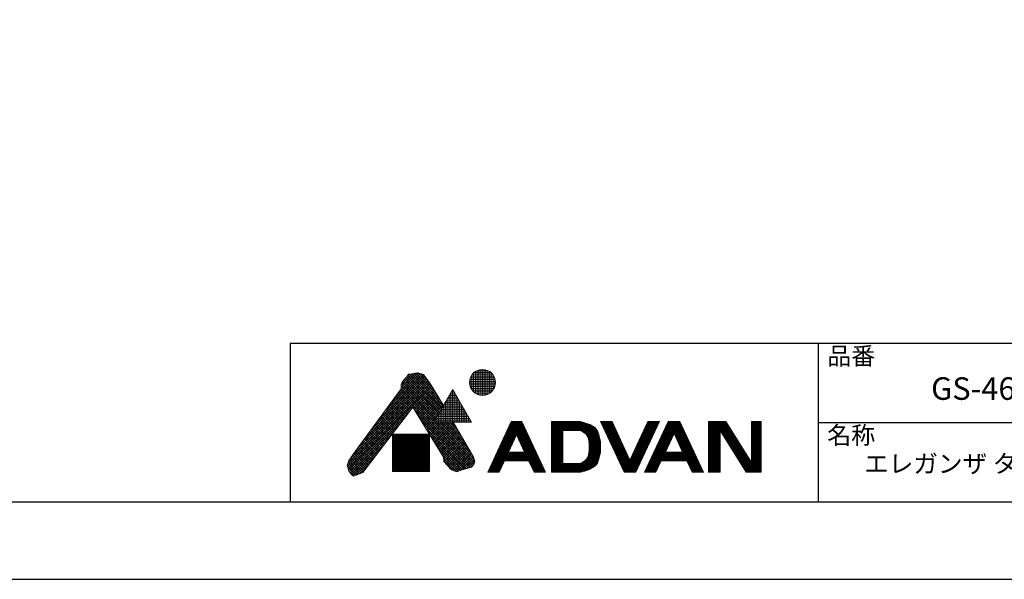
# Model space of a CAD drawing. Units: millimetres. Extents: x 257 to 1208, y 19 to 691.
# Drawn here: x 462 to 820, y 19 to 223 of the extents above; entities that cross this region are included whole.
import ezdxf
from ezdxf.enums import TextEntityAlignment as Align

# ---------------------------------------------------------------- set-up
doc = ezdxf.new("R2010")
doc.units = ezdxf.units.MM
for name, color, linetype, lineweight in [('図面枠', 6, 'Continuous', 25), ('文字', 4, 'Continuous', 15), ('細線', 6, 'Continuous', 9)]:
    doc.layers.add(name, color=color, linetype=linetype, lineweight=lineweight)
doc.styles.add('japanese', font='romans.shx', dxfattribs={"bigfont": 'bigfont.shx'})

msp = doc.modelspace()

# ---------------------------------------------------------------- linework, layer by layer
at = {"layer": 'Defpoints', "linetype": 'Continuous'}
msp.add_lwpolyline([(257.11, 19.31), (1207.51, 19.31), (1207.51, 691.31), (257.11, 691.31)], close=True, dxfattribs=at)
at = {"layer": '図面枠', "linetype": 'Continuous'}
for p, q in [((1175.77, 105), (559.94, 105)), ((559.94, 105), (559.94, 47.4)), ((751.94, 47.4), (751.94, 105)), ((967.77, 76.2), (751.94, 76.2)), ((1175.77, 47.4), (288.84, 47.4))]:
    msp.add_line(p, q, dxfattribs=at)
at = {"layer": '細線', "linetype": 'Continuous'}
for p, q in [((589.18, 73.37), (608.89, 93.08)), ((591.74, 76.83), (608.49, 93.58)), ((594.3, 80.3), (607.9, 93.9)), ((596.85, 83.76), (607.22, 94.12)), ((599.41, 87.22), (606.49, 94.3)), ((600.33, 89.05), (605.52, 94.24)), ((600.33, 89.95), (604.4, 94.02)), ((602.34, 92.85), (603.01, 93.82)), ((602.36, 92.89), (603.34, 93.86)), ((602.73, 93.42), (614.93, 81.22)), ((603.01, 93.82), (604.12, 93.97)), ((603.21, 93.85), (615.26, 81.79)), ((604.01, 93.95), (615.59, 82.36)), ((604.12, 93.97), (606.06, 94.34)), ((604.77, 94.09), (614.47, 84.39)), ((605.53, 94.24), (613.11, 86.66)), ((606.06, 94.34), (606.8, 94.26)), ((606.37, 94.31), (611.74, 88.94)), ((606.8, 94.26), (608.36, 93.74)), ((607.57, 94.01), (610.13, 91.44)), ((608.36, 93.74), (608.95, 93)), ((625.73, 93.16), (633.98, 93.16)), ((626.01, 88.12), (626.01, 93.6)), ((626.16, 93.8), (633.55, 93.8)), ((626.65, 87.39), (626.65, 94.33)), ((626.77, 94.44), (632.94, 94.44)), ((627.29, 86.9), (627.29, 94.83)), ((627.73, 95.08), (631.98, 95.08)), ((627.93, 86.55), (627.93, 95.17)), ((628.57, 86.32), (628.57, 95.41)), ((629.21, 86.18), (629.21, 95.54)), ((629.85, 86.14), (629.85, 95.59)), ((630.49, 86.18), (630.49, 95.54)), ((631.13, 86.31), (631.13, 95.41)), ((631.77, 86.54), (631.77, 95.18)), ((632.41, 86.89), (632.41, 94.83)), ((633.05, 87.38), (633.05, 94.34)), ((633.69, 88.1), (633.69, 93.62)), ((580.78, 60.44), (610.81, 90.48)), ((580.99, 59.74), (611.15, 89.91)), ((581, 61.57), (610.45, 91.02)), ((581.88, 63.36), (610.06, 91.54)), ((584.07, 66.45), (609.67, 92.05)), ((586.63, 69.91), (609.28, 92.57)), ((600.33, 90.1), (600.78, 91.14)), ((600.33, 88.47), (600.33, 90.1)), ((600.33, 89.48), (612.61, 77.2)), ((600.42, 90.3), (612.94, 77.77)), ((600.69, 90.93), (613.28, 78.35)), ((600.78, 91.14), (601.97, 92.48)), ((601.06, 91.46), (613.61, 78.92)), ((601.49, 91.94), (613.94, 79.5)), ((601.92, 92.42), (614.27, 80.07)), ((601.97, 92.48), (602.34, 92.85)), ((602.36, 92.88), (614.6, 80.64)), ((608.95, 93), (610.59, 90.85)), ((610.59, 90.85), (615.64, 82.45)), ((625.14, 90.6), (634.57, 90.6)), ((625.15, 91.24), (634.56, 91.24)), ((625.22, 89.96), (634.49, 89.96)), ((625.24, 91.88), (634.47, 91.88)), ((625.37, 89.38), (625.37, 92.34)), ((625.43, 92.52), (634.28, 92.52)), ((634.33, 89.35), (634.33, 92.37)), ((581.19, 59.05), (611.49, 89.35)), ((583.54, 65.73), (600.33, 88.47)), ((598.46, 85.93), (603.68, 80.7)), ((598.84, 86.45), (604.08, 81.21)), ((599.22, 86.97), (604.47, 81.72)), ((599.61, 87.49), (626.38, 60.72)), ((599.99, 88.01), (626.76, 61.25)), ((600.33, 88.58), (612.28, 76.63)), ((604.7, 81.64), (611.83, 88.78)), ((605.04, 81.08), (612.17, 88.21)), ((605.38, 80.52), (612.51, 87.65)), ((605.73, 79.96), (612.85, 87.08)), ((606.07, 79.4), (613.19, 86.52)), ((606.41, 78.84), (613.53, 85.95)), ((612.15, 76.4), (619.03, 88.32)), ((617.69, 76.4), (617.69, 85.99)), ((617.76, 86.12), (620.3, 86.12)), ((618.13, 86.76), (619.93, 86.76)), ((618.33, 76.4), (618.33, 87.1)), ((618.5, 87.4), (619.56, 87.4)), ((618.87, 88.04), (619.19, 88.04)), ((618.97, 76.4), (618.97, 88.21)), ((619.03, 88.32), (625.91, 76.4)), ((619.61, 76.4), (619.61, 87.31)), ((620.25, 76.4), (620.25, 86.2)), ((625.39, 89.32), (634.32, 89.32)), ((625.67, 88.68), (634.04, 88.68)), ((626.07, 88.04), (633.64, 88.04)), ((626.64, 87.4), (633.07, 87.4)), ((627.51, 86.76), (632.2, 86.76)), ((596.15, 82.8), (601.32, 77.63)), ((596.53, 83.32), (601.72, 78.14)), ((596.92, 83.84), (602.11, 78.65)), ((597.3, 84.36), (602.5, 79.16)), ((597.69, 84.89), (602.9, 79.68)), ((598.07, 85.41), (603.29, 80.19)), ((606.76, 78.27), (613.87, 85.39)), ((607.1, 77.71), (614.21, 84.82)), ((607.44, 77.15), (614.55, 84.26)), ((607.79, 76.59), (614.89, 83.69)), ((608.13, 76.03), (615.23, 83.13)), ((608.47, 75.47), (615.57, 82.56)), ((615.77, 76.4), (615.77, 82.67)), ((615.92, 82.92), (622.15, 82.92)), ((616.29, 83.56), (621.78, 83.56)), ((616.41, 76.4), (616.41, 83.78)), ((616.65, 84.2), (621.41, 84.2)), ((617.02, 84.84), (621.04, 84.84)), ((617.05, 76.4), (617.05, 84.88)), ((617.39, 85.48), (620.67, 85.48)), ((620.89, 76.4), (620.89, 85.1)), ((621.53, 76.4), (621.53, 83.99)), ((622.17, 76.4), (622.17, 82.88)), ((581.48, 58.43), (603.46, 80.4)), ((604.57, 81.85), (586.36, 58.14)), ((593.46, 79.16), (598.57, 74.04)), ((593.84, 79.68), (598.96, 74.56)), ((594.23, 80.2), (599.36, 75.07)), ((594.61, 80.72), (599.75, 75.58)), ((595, 81.24), (600.14, 76.09)), ((595.38, 81.76), (600.54, 76.6)), ((595.76, 82.28), (600.93, 77.12)), ((615.68, 63.69), (604.57, 81.85)), ((604.93, 81.26), (626, 60.19)), ((606.35, 78.93), (625.36, 59.92)), ((608.82, 74.9), (614.66, 80.75)), ((613.7, 79.08), (624.36, 79.08)), ((613.85, 76.4), (613.85, 79.34)), ((614.07, 79.72), (623.99, 79.72)), ((614.44, 80.36), (623.62, 80.36)), ((614.49, 76.4), (614.49, 80.45)), ((614.81, 81), (623.25, 81)), ((615.13, 76.4), (615.13, 81.56)), ((615.18, 81.64), (622.88, 81.64)), ((615.55, 82.28), (622.51, 82.28)), ((622.81, 76.4), (622.81, 81.77)), ((623.45, 76.4), (623.45, 80.66)), ((624.09, 76.4), (624.09, 79.55)), ((581.85, 57.9), (600.46, 76.5)), ((590.77, 75.51), (595.82, 70.46)), ((591.15, 76.04), (596.21, 70.97)), ((591.53, 76.56), (596.61, 71.48)), ((591.92, 77.08), (597, 72)), ((592.3, 77.6), (597.39, 72.51)), ((592.69, 78.12), (597.79, 73.02)), ((593.07, 78.64), (598.18, 73.53)), ((607.78, 76.6), (624.67, 59.71)), ((609.16, 74.34), (613.42, 78.61)), ((609.5, 73.78), (612.19, 76.47)), ((609.85, 73.22), (613.03, 76.4)), ((610.19, 72.66), (613.93, 76.4)), ((610.53, 72.1), (614.84, 76.4)), ((610.88, 71.53), (615.74, 76.4)), ((611.22, 70.97), (616.65, 76.4)), ((611.56, 70.41), (617.55, 76.4)), ((611.91, 69.85), (618.46, 76.4)), ((612.15, 76.4), (625.91, 76.4)), ((612.22, 76.52), (625.84, 76.52)), ((612.25, 69.29), (619.27, 76.31)), ((612.51, 76.4), (627, 61.9)), ((612.57, 76.4), (612.57, 77.13)), ((612.59, 77.16), (625.47, 77.16)), ((612.59, 68.73), (619.61, 75.74)), ((612.94, 68.16), (619.94, 75.16)), ((612.96, 77.8), (625.1, 77.8)), ((613.21, 76.4), (613.21, 78.23)), ((613.33, 78.44), (624.73, 78.44)), ((613.41, 76.4), (626.79, 63.02)), ((614.32, 76.4), (625.98, 64.74)), ((615.22, 76.4), (624.73, 66.89)), ((616.13, 76.4), (623.48, 69.04)), ((617.03, 76.4), (622.24, 71.2)), ((617.94, 76.4), (620.99, 73.35)), ((618.84, 76.4), (619.74, 75.5)), ((619.22, 76.4), (626.42, 63.98)), ((624.73, 76.4), (624.73, 78.44)), ((625.37, 76.4), (625.37, 77.34)), ((640.34, 76.62), (631.76, 58.2)), ((639.75, 75.34), (644.75, 75.34)), ((639.9, 75.66), (644.6, 75.66)), ((640.05, 75.98), (644.45, 75.98)), ((640.2, 76.3), (644.3, 76.3)), ((644.15, 76.62), (640.34, 76.62)), ((644.15, 76.62), (652.74, 58.2)), ((654.88, 76.62), (654.88, 58.2)), ((665.44, 76.62), (654.88, 76.62)), ((654.88, 76.3), (666.64, 76.3)), ((654.88, 75.98), (667.68, 75.98)), ((654.88, 75.66), (668.52, 75.66)), ((654.88, 75.34), (669.23, 75.34)), ((665.65, 76.57), (665.44, 76.62)), ((666.01, 76.47), (665.65, 76.57)), ((666.38, 76.37), (666.01, 76.47)), ((666.74, 76.27), (666.38, 76.37)), ((667.1, 76.17), (666.74, 76.27)), ((667.47, 76.05), (667.1, 76.17)), ((667.68, 75.98), (667.47, 76.05)), ((668.11, 75.83), (667.68, 75.98)), ((668.83, 75.54), (668.11, 75.83)), ((669.53, 75.19), (668.83, 75.54)), ((670.19, 74.78), (669.53, 75.19)), ((672.8, 76.62), (681.39, 58.2)), ((672.8, 76.62), (676.96, 76.62)), ((672.95, 76.3), (677.11, 76.3)), ((673.1, 75.98), (677.26, 75.98)), ((673.25, 75.66), (677.41, 75.66)), ((673.4, 75.34), (677.56, 75.34)), ((676.96, 76.62), (683.47, 62.66)), ((689.98, 76.62), (683.47, 62.66)), ((685.55, 58.2), (694.14, 76.62)), ((697.34, 76.62), (688.75, 58.2)), ((689.38, 75.34), (693.54, 75.34)), ((689.53, 75.66), (693.69, 75.66)), ((689.68, 75.98), (693.84, 75.98)), ((689.83, 76.3), (693.99, 76.3)), ((694.14, 76.62), (689.98, 76.62)), ((696.74, 75.34), (702.21, 75.34)), ((696.89, 75.66), (702.06, 75.66)), ((697.04, 75.98), (701.91, 75.98)), ((697.19, 76.3), (701.76, 76.3)), ((697.34, 76.62), (701.61, 76.62)), ((701.61, 76.62), (710.2, 58.2)), ((712.04, 76.62), (712.04, 58.2)), ((718.35, 76.62), (712.04, 76.62)), ((712.04, 76.3), (718.55, 76.3)), ((712.04, 75.98), (718.75, 75.98)), ((712.04, 75.66), (718.95, 75.66)), ((712.04, 75.34), (719.15, 75.34)), ((718.35, 76.62), (727.66, 61.74)), ((727.66, 61.74), (727.66, 76.62)), ((731.18, 76.62), (727.66, 76.62)), ((727.66, 76.3), (731.18, 76.3)), ((727.66, 75.98), (731.18, 75.98)), ((727.66, 75.66), (731.18, 75.66)), ((727.66, 75.34), (731.18, 75.34)), ((731.18, 58.2), (731.18, 76.62)), ((582.28, 57.42), (597.46, 72.6)), ((588.07, 71.87), (593.07, 66.88)), ((588.46, 72.39), (593.46, 67.39)), ((588.84, 72.91), (593.85, 67.9)), ((589.23, 73.43), (594.25, 68.41)), ((589.61, 73.95), (594.64, 68.93)), ((590, 74.47), (595.03, 69.44)), ((590.38, 74.99), (595.43, 69.95)), ((597.17, 72.01), (597.17, 58.54)), ((610.63, 72.01), (597.17, 72.01)), ((597.17, 71.72), (610.63, 71.72)), ((597.21, 58.54), (597.21, 72.01)), ((597.53, 58.54), (597.53, 72.01)), ((597.85, 58.54), (597.85, 72.01)), ((598.17, 58.54), (598.17, 72.01)), ((598.49, 58.54), (598.49, 72.01)), ((598.81, 58.54), (598.81, 72.01)), ((599.13, 58.54), (599.13, 72.01)), ((599.45, 58.54), (599.45, 72.01)), ((599.77, 58.54), (599.77, 72.01)), ((600.09, 58.54), (600.09, 72.01)), ((600.41, 58.54), (600.41, 72.01)), ((600.73, 58.54), (600.73, 72.01)), ((601.05, 58.54), (601.05, 72.01)), ((601.37, 58.54), (601.37, 72.01)), ((601.69, 58.54), (601.69, 72.01)), ((602.01, 58.54), (602.01, 72.01)), ((602.33, 58.54), (602.33, 72.01)), ((602.65, 58.54), (602.65, 72.01)), ((602.97, 58.54), (602.97, 72.01)), ((603.29, 58.54), (603.29, 72.01)), ((603.61, 58.54), (603.61, 72.01)), ((603.93, 58.54), (603.93, 72.01)), ((604.25, 58.54), (604.25, 72.01)), ((604.57, 58.54), (604.57, 72.01)), ((604.89, 58.54), (604.89, 72.01)), ((605.21, 58.54), (605.21, 72.01)), ((605.53, 58.54), (605.53, 72.01)), ((605.85, 58.54), (605.85, 72.01)), ((606.17, 58.54), (606.17, 72.01)), ((606.49, 58.54), (606.49, 72.01)), ((606.81, 58.54), (606.81, 72.01)), ((607.13, 58.54), (607.13, 72.01)), ((607.45, 58.54), (607.45, 72.01)), ((607.77, 58.54), (607.77, 72.01)), ((608.09, 58.54), (608.09, 72.01)), ((608.41, 58.54), (608.41, 72.01)), ((608.73, 58.54), (608.73, 72.01)), ((609.05, 58.54), (609.05, 72.01)), ((609.2, 74.28), (623.97, 59.5)), ((609.37, 58.54), (609.37, 72.01)), ((609.69, 58.54), (609.69, 72.01)), ((610.01, 58.54), (610.01, 72.01)), ((610.33, 58.54), (610.33, 72.01)), ((610.63, 58.54), (610.63, 72.01)), ((610.63, 71.95), (623.28, 59.3)), ((613.28, 67.6), (620.27, 74.59)), ((613.62, 67.04), (620.6, 74.02)), ((613.97, 66.48), (620.93, 73.44)), ((614.31, 65.92), (621.27, 72.87)), ((614.66, 65.36), (621.6, 72.3)), ((615, 64.79), (621.93, 71.73)), ((638.11, 71.82), (646.39, 71.82)), ((638.26, 72.14), (646.24, 72.14)), ((638.4, 72.46), (646.09, 72.46)), ((638.55, 72.78), (645.94, 72.78)), ((638.7, 73.1), (645.79, 73.1)), ((638.85, 73.42), (645.64, 73.42)), ((639, 73.74), (645.5, 73.74)), ((639.15, 74.06), (645.35, 74.06)), ((639.3, 74.38), (645.2, 74.38)), ((642.25, 71.78), (639.35, 65.56)), ((639.45, 74.7), (645.05, 74.7)), ((639.6, 75.02), (644.9, 75.02)), ((642.25, 71.78), (645.15, 65.56)), ((654.88, 75.02), (669.81, 75.02)), ((654.88, 74.7), (670.29, 74.7)), ((654.88, 74.38), (670.7, 74.38)), ((654.88, 74.06), (671.01, 74.06)), ((654.88, 73.74), (671.3, 73.74)), ((654.88, 73.42), (671.52, 73.42)), ((654.88, 73.1), (659.04, 73.1)), ((654.88, 72.78), (659.04, 72.78)), ((654.88, 72.46), (659.04, 72.46)), ((654.88, 72.14), (659.04, 72.14)), ((654.88, 71.82), (659.04, 71.82)), ((659.04, 73.42), (659.04, 61.4)), ((665.44, 73.42), (665.68, 73.29)), ((665.68, 73.29), (666.09, 73.06)), ((666.02, 73.1), (671.7, 73.1)), ((666.09, 73.06), (666.49, 72.82)), ((666.49, 72.82), (666.86, 72.57)), ((666.55, 72.78), (671.84, 72.78)), ((666.86, 72.57), (667.21, 72.3)), ((667, 72.46), (671.96, 72.46)), ((667.21, 72.3), (667.52, 72)), ((667.38, 72.14), (672.07, 72.14)), ((667.52, 72), (667.68, 71.82)), ((667.68, 71.82), (667.91, 71.5)), ((667.68, 71.82), (672.16, 71.82)), ((670.78, 74.31), (670.19, 74.78)), ((671.28, 73.77), (670.78, 74.31)), ((671.52, 73.42), (671.28, 73.77)), ((671.6, 73.28), (671.52, 73.42)), ((671.73, 73.04), (671.6, 73.28)), ((671.84, 72.78), (671.73, 73.04)), ((671.94, 72.52), (671.84, 72.78)), ((672.03, 72.25), (671.94, 72.52)), ((672.12, 71.98), (672.03, 72.25)), ((672.16, 71.82), (672.12, 71.98)), ((672.27, 71.41), (672.16, 71.82)), ((673.55, 75.02), (677.71, 75.02)), ((673.7, 74.7), (677.86, 74.7)), ((673.85, 74.38), (678.01, 74.38)), ((674, 74.06), (678.16, 74.06)), ((674.14, 73.74), (678.3, 73.74)), ((674.29, 73.42), (678.45, 73.42)), ((674.44, 73.1), (678.6, 73.1)), ((674.59, 72.78), (678.75, 72.78)), ((674.74, 72.46), (678.9, 72.46)), ((674.89, 72.14), (679.05, 72.14)), ((675.04, 71.82), (679.2, 71.82)), ((687.74, 71.82), (691.9, 71.82)), ((687.89, 72.14), (692.05, 72.14)), ((688.04, 72.46), (692.2, 72.46)), ((688.19, 72.78), (692.35, 72.78)), ((688.34, 73.1), (692.5, 73.1)), ((688.49, 73.42), (692.65, 73.42)), ((688.63, 73.74), (692.79, 73.74)), ((688.78, 74.06), (692.94, 74.06)), ((688.93, 74.38), (693.09, 74.38)), ((689.08, 74.7), (693.24, 74.7)), ((689.23, 75.02), (693.39, 75.02)), ((695.1, 71.82), (699.26, 71.82)), ((695.25, 72.14), (699.41, 72.14)), ((695.4, 72.46), (703.55, 72.46)), ((695.55, 72.78), (703.4, 72.78)), ((695.7, 73.1), (703.25, 73.1)), ((695.85, 73.42), (703.1, 73.42)), ((695.99, 73.74), (702.95, 73.74)), ((696.14, 74.06), (702.8, 74.06)), ((696.29, 74.38), (702.66, 74.38)), ((696.34, 65.56), (699.47, 72.28)), ((696.44, 74.7), (702.51, 74.7)), ((696.59, 75.02), (702.36, 75.02)), ((702.61, 65.56), (699.47, 72.28)), ((699.54, 72.14), (703.7, 72.14)), ((699.69, 71.82), (703.85, 71.82)), ((712.04, 75.02), (719.35, 75.02)), ((712.04, 74.7), (719.55, 74.7)), ((712.04, 74.38), (719.75, 74.38)), ((712.04, 74.06), (719.95, 74.06)), ((712.04, 73.74), (720.15, 73.74)), ((712.04, 73.42), (720.35, 73.42)), ((712.04, 73.1), (716.2, 73.1)), ((712.04, 72.78), (716.2, 72.78)), ((712.04, 72.46), (716.2, 72.46)), ((712.04, 72.14), (716.2, 72.14)), ((712.04, 71.82), (716.2, 71.82)), ((716.2, 73.42), (725.71, 58.2)), ((716.2, 73.42), (716.2, 58.2)), ((716.4, 73.1), (720.55, 73.1)), ((716.6, 72.78), (720.75, 72.78)), ((716.8, 72.46), (720.95, 72.46)), ((717, 72.14), (721.15, 72.14)), ((717.2, 71.82), (721.35, 71.82)), ((727.66, 75.02), (731.18, 75.02)), ((727.66, 74.7), (731.18, 74.7)), ((727.66, 74.38), (731.18, 74.38)), ((727.66, 74.06), (731.18, 74.06)), ((727.66, 73.74), (731.18, 73.74)), ((727.66, 73.42), (731.18, 73.42)), ((727.66, 73.1), (731.18, 73.1)), ((727.66, 72.78), (731.18, 72.78)), ((727.66, 72.46), (731.18, 72.46)), ((727.66, 72.14), (731.18, 72.14)), ((727.66, 71.82), (731.18, 71.82)), ((582.75, 56.98), (594.47, 68.7)), ((585.38, 68.23), (590.31, 63.29)), ((585.77, 68.75), (590.71, 63.81)), ((586.15, 69.27), (591.1, 64.32)), ((586.54, 69.79), (591.49, 64.83)), ((586.92, 70.31), (591.89, 65.34)), ((587.31, 70.83), (592.28, 65.85)), ((587.69, 71.35), (592.67, 66.37)), ((597.17, 71.4), (610.63, 71.4)), ((597.17, 71.08), (610.63, 71.08)), ((597.17, 70.76), (610.63, 70.76)), ((597.17, 70.44), (610.63, 70.44)), ((597.17, 70.12), (610.63, 70.12)), ((597.17, 69.8), (610.63, 69.8)), ((597.17, 69.48), (610.63, 69.48)), ((597.17, 69.16), (610.63, 69.16)), ((597.17, 68.84), (610.63, 68.84)), ((597.17, 68.52), (610.63, 68.52)), ((597.17, 68.2), (610.63, 68.2)), ((612.05, 69.62), (622.58, 59.09)), ((615.34, 64.23), (622.26, 71.15)), ((615.68, 63.66), (622.59, 70.58)), ((615.73, 62.81), (622.93, 70.01)), ((615.83, 62), (623.26, 69.43)), ((616.27, 61.53), (623.59, 68.86)), ((616.7, 61.07), (623.92, 68.29)), ((636.47, 68.3), (640.63, 68.3)), ((636.61, 68.62), (640.77, 68.62)), ((636.76, 68.94), (640.92, 68.94)), ((636.91, 69.26), (641.07, 69.26)), ((637.06, 69.58), (641.22, 69.58)), ((637.21, 69.9), (641.37, 69.9)), ((637.36, 70.22), (641.52, 70.22)), ((637.51, 70.54), (641.67, 70.54)), ((637.66, 70.86), (641.82, 70.86)), ((637.81, 71.18), (641.97, 71.18)), ((637.96, 71.5), (642.12, 71.5)), ((642.38, 71.5), (646.54, 71.5)), ((642.53, 71.18), (646.69, 71.18)), ((642.68, 70.86), (646.84, 70.86)), ((642.83, 70.54), (646.99, 70.54)), ((642.98, 70.22), (647.14, 70.22)), ((643.13, 69.9), (647.29, 69.9)), ((643.28, 69.58), (647.44, 69.58)), ((643.42, 69.26), (647.58, 69.26)), ((643.57, 68.94), (647.73, 68.94)), ((643.72, 68.62), (647.88, 68.62)), ((643.87, 68.3), (648.03, 68.3)), ((654.88, 71.5), (659.04, 71.5)), ((654.88, 71.18), (659.04, 71.18)), ((654.88, 70.86), (659.04, 70.86)), ((654.88, 70.54), (659.04, 70.54)), ((654.88, 70.22), (659.04, 70.22)), ((654.88, 69.9), (659.04, 69.9)), ((654.88, 69.58), (659.04, 69.58)), ((654.88, 69.26), (659.04, 69.26)), ((654.88, 68.94), (659.04, 68.94)), ((654.88, 68.62), (659.04, 68.62)), ((654.88, 68.3), (659.04, 68.3)), ((667.91, 71.5), (668.22, 70.87)), ((667.91, 71.5), (672.25, 71.5)), ((668.07, 71.18), (672.33, 71.18)), ((668.22, 70.87), (668.42, 70.19)), ((668.22, 70.86), (672.4, 70.86)), ((668.32, 70.54), (672.47, 70.54)), ((668.41, 70.22), (672.53, 70.22)), ((668.42, 70.19), (668.55, 69.45)), ((668.47, 69.9), (672.59, 69.9)), ((668.53, 69.58), (672.64, 69.58)), ((668.55, 69.45), (668.62, 68.68)), ((668.57, 69.26), (672.69, 69.26)), ((668.59, 68.94), (672.72, 68.94)), ((668.62, 68.68), (668.64, 67.88)), ((668.62, 68.62), (672.75, 68.62)), ((668.63, 68.3), (672.77, 68.3)), ((672.44, 70.7), (672.27, 71.41)), ((672.58, 69.99), (672.44, 70.7)), ((672.69, 69.27), (672.58, 69.99)), ((672.76, 68.55), (672.69, 69.27)), ((672.8, 67.83), (672.76, 68.55)), ((675.19, 71.5), (679.35, 71.5)), ((675.34, 71.18), (679.5, 71.18)), ((675.49, 70.86), (679.65, 70.86)), ((675.64, 70.54), (679.8, 70.54)), ((675.79, 70.22), (679.95, 70.22)), ((675.94, 69.9), (680.1, 69.9)), ((676.08, 69.58), (680.24, 69.58)), ((676.23, 69.26), (680.39, 69.26)), ((676.38, 68.94), (680.54, 68.94)), ((676.53, 68.62), (680.69, 68.62)), ((676.68, 68.3), (680.84, 68.3)), ((686.1, 68.3), (690.26, 68.3)), ((686.25, 68.62), (690.41, 68.62)), ((686.4, 68.94), (690.56, 68.94)), ((686.55, 69.26), (690.71, 69.26)), ((686.69, 69.58), (690.85, 69.58)), ((686.84, 69.9), (691, 69.9)), ((686.99, 70.22), (691.15, 70.22)), ((687.14, 70.54), (691.3, 70.54)), ((687.29, 70.86), (691.45, 70.86)), ((687.44, 71.18), (691.6, 71.18)), ((687.59, 71.5), (691.75, 71.5)), ((693.46, 68.3), (697.62, 68.3)), ((693.61, 68.62), (697.77, 68.62)), ((693.76, 68.94), (697.92, 68.94)), ((693.91, 69.26), (698.07, 69.26)), ((694.05, 69.58), (698.21, 69.58)), ((694.2, 69.9), (698.36, 69.9)), ((694.35, 70.22), (698.51, 70.22)), ((694.5, 70.54), (698.66, 70.54)), ((694.65, 70.86), (698.81, 70.86)), ((694.8, 71.18), (698.96, 71.18)), ((694.95, 71.5), (699.11, 71.5)), ((699.84, 71.5), (704, 71.5)), ((699.99, 71.18), (704.15, 71.18)), ((700.14, 70.86), (704.3, 70.86)), ((700.29, 70.54), (704.45, 70.54)), ((700.44, 70.22), (704.6, 70.22)), ((700.58, 69.9), (704.74, 69.9)), ((700.73, 69.58), (704.89, 69.58)), ((700.88, 69.26), (705.04, 69.26)), ((701.03, 68.94), (705.19, 68.94)), ((701.18, 68.62), (705.34, 68.62)), ((701.33, 68.3), (705.49, 68.3)), ((712.04, 71.5), (716.2, 71.5)), ((712.04, 71.18), (716.2, 71.18)), ((712.04, 70.86), (716.2, 70.86)), ((712.04, 70.54), (716.2, 70.54)), ((712.04, 70.22), (716.2, 70.22)), ((712.04, 69.9), (716.2, 69.9)), ((712.04, 69.58), (716.2, 69.58)), ((712.04, 69.26), (716.2, 69.26)), ((712.04, 68.94), (716.2, 68.94)), ((712.04, 68.62), (716.2, 68.62)), ((712.04, 68.3), (716.2, 68.3)), ((717.4, 71.5), (721.55, 71.5)), ((717.6, 71.18), (721.75, 71.18)), ((717.8, 70.86), (721.95, 70.86)), ((718, 70.54), (722.15, 70.54)), ((718.2, 70.22), (722.35, 70.22)), ((718.4, 69.9), (722.55, 69.9)), ((718.6, 69.58), (722.75, 69.58)), ((718.8, 69.26), (722.95, 69.26)), ((719, 68.94), (723.15, 68.94)), ((719.2, 68.62), (723.35, 68.62)), ((719.4, 68.3), (723.55, 68.3)), ((727.66, 71.5), (731.18, 71.5)), ((727.66, 71.18), (731.18, 71.18)), ((727.66, 70.86), (731.18, 70.86)), ((727.66, 70.54), (731.18, 70.54)), ((727.66, 70.22), (731.18, 70.22)), ((727.66, 69.9), (731.18, 69.9)), ((727.66, 69.58), (731.18, 69.58)), ((727.66, 69.26), (731.18, 69.26)), ((727.66, 68.94), (731.18, 68.94)), ((727.66, 68.62), (731.18, 68.62)), ((727.66, 68.3), (731.18, 68.3)), ((581.31, 62.53), (583.54, 65.73)), ((582.72, 64.55), (587.56, 59.71)), ((583.09, 65.09), (587.96, 60.22)), ((583.46, 65.62), (588.35, 60.73)), ((583.79, 57.11), (591.47, 64.8)), ((583.84, 66.14), (588.74, 61.25)), ((584.23, 66.66), (589.14, 61.76)), ((584.61, 67.18), (589.53, 62.27)), ((585, 67.71), (589.92, 62.78)), ((597.17, 67.88), (610.63, 67.88)), ((597.17, 67.56), (610.63, 67.56)), ((597.17, 67.24), (610.63, 67.24)), ((597.17, 66.92), (610.63, 66.92)), ((597.17, 66.6), (610.63, 66.6)), ((597.17, 66.28), (610.63, 66.28)), ((597.17, 65.96), (610.63, 65.96)), ((597.17, 65.64), (610.63, 65.64)), ((597.17, 65.32), (610.63, 65.32)), ((597.17, 65), (610.63, 65)), ((597.17, 64.68), (610.63, 64.68)), ((613.47, 67.29), (621.91, 58.85)), ((614.9, 64.96), (621.24, 58.61)), ((617.14, 60.6), (624.25, 67.71)), ((617.58, 60.13), (624.59, 67.14)), ((618.01, 59.66), (624.92, 66.57)), ((618.45, 59.2), (625.25, 65.99)), ((619.03, 58.87), (625.58, 65.42)), ((619.68, 58.61), (625.91, 64.85)), ((634.67, 64.46), (649.82, 64.46)), ((634.82, 64.78), (649.67, 64.78)), ((634.97, 65.1), (649.52, 65.1)), ((635.12, 65.42), (649.38, 65.42)), ((635.27, 65.74), (639.43, 65.74)), ((635.42, 66.06), (639.58, 66.06)), ((635.57, 66.38), (639.73, 66.38)), ((635.72, 66.7), (639.88, 66.7)), ((635.87, 67.02), (640.03, 67.02)), ((636.02, 67.34), (640.18, 67.34)), ((636.17, 67.66), (640.33, 67.66)), ((636.32, 67.98), (640.48, 67.98)), ((639.35, 65.56), (645.15, 65.56)), ((644.02, 67.98), (648.18, 67.98)), ((644.17, 67.66), (648.33, 67.66)), ((644.32, 67.34), (648.48, 67.34)), ((644.47, 67.02), (648.63, 67.02)), ((644.62, 66.7), (648.78, 66.7)), ((644.77, 66.38), (648.93, 66.38)), ((644.92, 66.06), (649.08, 66.06)), ((645.07, 65.74), (649.23, 65.74)), ((654.88, 67.98), (659.04, 67.98)), ((654.88, 67.66), (659.04, 67.66)), ((654.88, 67.34), (659.04, 67.34)), ((654.88, 67.02), (659.04, 67.02)), ((654.88, 66.7), (659.04, 66.7)), ((654.88, 66.38), (659.04, 66.38)), ((654.88, 66.06), (659.04, 66.06)), ((654.88, 65.74), (659.04, 65.74)), ((654.88, 65.42), (659.04, 65.42)), ((654.88, 65.1), (659.04, 65.1)), ((654.88, 64.78), (659.04, 64.78)), ((654.88, 64.46), (659.04, 64.46)), ((668.42, 64.64), (668.22, 63.95)), ((668.37, 64.46), (672.51, 64.46)), ((668.55, 65.37), (668.42, 64.64)), ((668.45, 64.78), (672.57, 64.78)), ((668.5, 65.1), (672.62, 65.1)), ((668.62, 66.15), (668.55, 65.37)), ((668.55, 65.42), (672.67, 65.42)), ((668.58, 65.74), (672.7, 65.74)), ((668.61, 66.06), (672.74, 66.06)), ((668.64, 66.95), (668.62, 66.15)), ((668.62, 66.38), (672.76, 66.38)), ((668.63, 66.7), (672.78, 66.7)), ((668.64, 67.98), (672.79, 67.98)), ((668.64, 67.88), (668.64, 67.41)), ((668.64, 67.66), (672.8, 67.66)), ((668.64, 67.41), (668.64, 66.95)), ((668.64, 67.34), (672.8, 67.34)), ((668.64, 67.02), (672.8, 67.02)), ((672.44, 64.12), (672.58, 64.84)), ((672.58, 64.84), (672.69, 65.56)), ((672.69, 65.56), (672.76, 66.27)), ((672.76, 66.27), (672.8, 66.99)), ((672.8, 67.41), (672.8, 67.83)), ((672.8, 66.99), (672.8, 67.41)), ((676.83, 67.98), (680.99, 67.98)), ((676.98, 67.66), (681.14, 67.66)), ((677.13, 67.34), (681.29, 67.34)), ((677.28, 67.02), (681.44, 67.02)), ((677.43, 66.7), (681.59, 66.7)), ((677.58, 66.38), (681.74, 66.38)), ((677.73, 66.06), (681.89, 66.06)), ((677.88, 65.74), (682.04, 65.74)), ((678.02, 65.42), (682.18, 65.42)), ((678.17, 65.1), (682.33, 65.1)), ((678.32, 64.78), (682.48, 64.78)), ((678.47, 64.46), (682.63, 64.46)), ((684.31, 64.46), (688.47, 64.46)), ((684.46, 64.78), (688.62, 64.78)), ((684.61, 65.1), (688.77, 65.1)), ((684.75, 65.42), (688.91, 65.42)), ((684.9, 65.74), (689.06, 65.74)), ((685.05, 66.06), (689.21, 66.06)), ((685.2, 66.38), (689.36, 66.38)), ((685.35, 66.7), (689.51, 66.7)), ((685.5, 67.02), (689.66, 67.02)), ((685.65, 67.34), (689.81, 67.34)), ((685.8, 67.66), (689.96, 67.66)), ((685.95, 67.98), (690.11, 67.98)), ((691.67, 64.46), (707.28, 64.46)), ((691.82, 64.78), (707.13, 64.78)), ((691.97, 65.1), (706.98, 65.1)), ((692.11, 65.42), (706.83, 65.42)), ((692.26, 65.74), (696.42, 65.74)), ((692.41, 66.06), (696.57, 66.06)), ((692.56, 66.38), (696.72, 66.38)), ((692.71, 66.7), (696.87, 66.7)), ((692.86, 67.02), (697.02, 67.02)), ((693.01, 67.34), (697.17, 67.34)), ((693.16, 67.66), (697.32, 67.66)), ((693.31, 67.98), (697.47, 67.98)), ((696.34, 65.56), (702.61, 65.56)), ((701.48, 67.98), (705.64, 67.98)), ((701.63, 67.66), (705.79, 67.66)), ((701.78, 67.34), (705.94, 67.34)), ((701.93, 67.02), (706.09, 67.02)), ((702.08, 66.7), (706.24, 66.7)), ((702.23, 66.38), (706.39, 66.38)), ((702.37, 66.06), (706.53, 66.06)), ((702.52, 65.74), (706.68, 65.74)), ((712.04, 67.98), (716.2, 67.98)), ((712.04, 67.66), (716.2, 67.66)), ((712.04, 67.34), (716.2, 67.34)), ((712.04, 67.02), (716.2, 67.02)), ((712.04, 66.7), (716.2, 66.7)), ((712.04, 66.38), (716.2, 66.38)), ((712.04, 66.06), (716.2, 66.06)), ((712.04, 65.74), (716.2, 65.74)), ((712.04, 65.42), (716.2, 65.42)), ((712.04, 65.1), (716.2, 65.1)), ((712.04, 64.78), (716.2, 64.78)), ((712.04, 64.46), (716.2, 64.46)), ((719.6, 67.98), (723.75, 67.98)), ((719.8, 67.66), (723.95, 67.66)), ((720, 67.34), (724.15, 67.34)), ((720.2, 67.02), (724.35, 67.02)), ((720.4, 66.7), (724.55, 66.7)), ((720.6, 66.38), (724.75, 66.38)), ((720.8, 66.06), (724.95, 66.06)), ((721, 65.74), (725.15, 65.74)), ((721.2, 65.42), (725.35, 65.42)), ((721.4, 65.1), (725.55, 65.1)), ((721.6, 64.78), (725.75, 64.78)), ((721.8, 64.46), (725.95, 64.46)), ((727.66, 67.98), (731.18, 67.98)), ((727.66, 67.66), (731.18, 67.66)), ((727.66, 67.34), (731.18, 67.34)), ((727.66, 67.02), (731.18, 67.02)), ((727.66, 66.7), (731.18, 66.7)), ((727.66, 66.38), (731.18, 66.38)), ((727.66, 66.06), (731.18, 66.06)), ((727.66, 65.74), (731.18, 65.74)), ((727.66, 65.42), (731.18, 65.42)), ((727.66, 65.1), (731.18, 65.1)), ((727.66, 64.78), (731.18, 64.78)), ((727.66, 64.46), (731.18, 64.46)), ((580.71, 60.67), (581.31, 62.53)), ((580.82, 61.02), (584.48, 57.37)), ((581.04, 61.71), (585.12, 57.63)), ((581.26, 62.39), (585.76, 57.89)), ((581.6, 62.95), (586.38, 58.17)), ((581.97, 63.49), (586.78, 58.69)), ((582.35, 64.02), (587.17, 59.2)), ((585.27, 57.69), (588.47, 60.89)), ((597.17, 64.36), (610.63, 64.36)), ((597.17, 64.04), (610.63, 64.04)), ((597.17, 63.72), (610.63, 63.72)), ((597.17, 63.4), (610.63, 63.4)), ((597.17, 63.08), (610.63, 63.08)), ((597.17, 62.76), (610.63, 62.76)), ((597.17, 62.44), (610.63, 62.44)), ((597.17, 62.12), (610.63, 62.12)), ((597.17, 61.8), (610.63, 61.8)), ((597.17, 61.48), (610.63, 61.48)), ((597.17, 61.16), (610.63, 61.16)), ((597.17, 60.84), (610.63, 60.84)), ((615.77, 62.06), (615.68, 63.69)), ((615.7, 63.25), (620.57, 58.38)), ((615.76, 62.29), (619.27, 58.78)), ((618.58, 59.06), (615.77, 62.06)), ((620.32, 58.35), (626.25, 64.28)), ((621.63, 58.75), (626.54, 63.66)), ((622.99, 59.21), (626.79, 63.01)), ((624.28, 59.6), (627.05, 62.36)), ((625.58, 59.99), (626.55, 60.95)), ((626.81, 61.32), (625.92, 60.09)), ((626.42, 63.98), (627.11, 62.21)), ((627.11, 62.21), (626.81, 61.32)), ((633.03, 60.94), (637.19, 60.94)), ((633.18, 61.26), (637.34, 61.26)), ((633.33, 61.58), (637.49, 61.58)), ((633.48, 61.9), (637.64, 61.9)), ((633.63, 62.22), (637.79, 62.22)), ((633.78, 62.54), (650.72, 62.54)), ((633.93, 62.86), (650.57, 62.86)), ((634.08, 63.18), (650.42, 63.18)), ((634.23, 63.5), (650.27, 63.5)), ((634.38, 63.82), (650.12, 63.82)), ((634.53, 64.14), (649.97, 64.14)), ((637.86, 62.36), (635.92, 58.2)), ((637.86, 62.36), (646.64, 62.36)), ((646.64, 62.36), (648.58, 58.2)), ((646.71, 62.22), (650.87, 62.22)), ((646.86, 61.9), (651.02, 61.9)), ((647.01, 61.58), (651.17, 61.58)), ((647.16, 61.26), (651.32, 61.26)), ((647.3, 60.94), (651.46, 60.94)), ((654.88, 64.14), (659.04, 64.14)), ((654.88, 63.82), (659.04, 63.82)), ((654.88, 63.5), (659.04, 63.5)), ((654.88, 63.18), (659.04, 63.18)), ((654.88, 62.86), (659.04, 62.86)), ((654.88, 62.54), (659.04, 62.54)), ((654.88, 62.22), (659.04, 62.22)), ((654.88, 61.9), (659.04, 61.9)), ((654.88, 61.58), (659.04, 61.58)), ((654.88, 61.26), (671.42, 61.26)), ((654.88, 60.94), (671.18, 60.94)), ((659.04, 61.4), (665.44, 61.4)), ((665.68, 61.54), (665.44, 61.4)), ((666.09, 61.76), (665.68, 61.54)), ((665.76, 61.58), (671.62, 61.58)), ((666.49, 62), (666.09, 61.76)), ((666.32, 61.9), (671.78, 61.9)), ((666.86, 62.25), (666.49, 62)), ((666.81, 62.22), (671.91, 62.22)), ((667.21, 62.52), (666.86, 62.25)), ((667.52, 62.82), (667.21, 62.52)), ((667.23, 62.54), (672.02, 62.54)), ((667.68, 63), (667.52, 62.82)), ((667.56, 62.86), (672.12, 62.86)), ((667.91, 63.33), (667.68, 63)), ((667.81, 63.18), (672.21, 63.18)), ((668.22, 63.95), (667.91, 63.33)), ((668, 63.5), (672.29, 63.5)), ((668.15, 63.82), (672.37, 63.82)), ((668.27, 64.14), (672.44, 64.14)), ((670.78, 60.51), (671.28, 61.05)), ((671.28, 61.05), (671.52, 61.4)), ((671.52, 61.4), (671.6, 61.54)), ((671.6, 61.54), (671.73, 61.79)), ((671.73, 61.79), (671.84, 62.04)), ((671.84, 62.04), (671.94, 62.31)), ((671.94, 62.31), (672.03, 62.57)), ((672.03, 62.57), (672.12, 62.85)), ((672.12, 62.85), (672.16, 63)), ((672.16, 63), (672.27, 63.41)), ((672.27, 63.41), (672.44, 64.12)), ((678.62, 64.14), (682.78, 64.14)), ((678.77, 63.82), (682.93, 63.82)), ((678.92, 63.5), (683.08, 63.5)), ((679.07, 63.18), (683.23, 63.18)), ((679.22, 62.86), (683.38, 62.86)), ((679.37, 62.54), (687.57, 62.54)), ((679.52, 62.22), (687.42, 62.22)), ((679.67, 61.9), (687.27, 61.9)), ((679.82, 61.58), (687.12, 61.58)), ((679.96, 61.26), (686.97, 61.26)), ((680.11, 60.94), (686.83, 60.94)), ((683.56, 62.86), (687.72, 62.86)), ((683.71, 63.18), (687.87, 63.18)), ((683.86, 63.5), (688.02, 63.5)), ((684.01, 63.82), (688.17, 63.82)), ((684.16, 64.14), (688.32, 64.14)), ((690.03, 60.94), (694.19, 60.94)), ((690.17, 61.26), (694.33, 61.26)), ((690.32, 61.58), (694.48, 61.58)), ((690.47, 61.9), (694.63, 61.9)), ((690.62, 62.22), (694.78, 62.22)), ((690.77, 62.54), (708.18, 62.54)), ((690.92, 62.86), (708.03, 62.86)), ((691.07, 63.18), (707.88, 63.18)), ((691.22, 63.5), (707.73, 63.5)), ((691.37, 63.82), (707.58, 63.82)), ((691.52, 64.14), (707.43, 64.14)), ((692.91, 58.2), (694.85, 62.36)), ((694.85, 62.36), (704.1, 62.36)), ((706.04, 58.2), (704.1, 62.36)), ((704.17, 62.22), (708.33, 62.22)), ((704.31, 61.9), (708.47, 61.9)), ((704.46, 61.58), (708.62, 61.58)), ((704.61, 61.26), (708.77, 61.26)), ((704.76, 60.94), (708.92, 60.94)), ((712.04, 64.14), (716.2, 64.14)), ((712.04, 63.82), (716.2, 63.82)), ((712.04, 63.5), (716.2, 63.5)), ((712.04, 63.18), (716.2, 63.18)), ((712.04, 62.86), (716.2, 62.86)), ((712.04, 62.54), (716.2, 62.54)), ((712.04, 62.22), (716.2, 62.22)), ((712.04, 61.9), (716.2, 61.9)), ((712.04, 61.58), (716.2, 61.58)), ((712.04, 61.26), (716.2, 61.26)), ((712.04, 60.94), (716.2, 60.94)), ((722, 64.14), (726.15, 64.14)), ((722.2, 63.82), (726.35, 63.82)), ((722.4, 63.5), (726.55, 63.5)), ((722.6, 63.18), (726.75, 63.18)), ((722.8, 62.86), (726.95, 62.86)), ((723, 62.54), (727.15, 62.54)), ((723.2, 62.22), (727.35, 62.22)), ((723.4, 61.9), (727.55, 61.9)), ((723.6, 61.58), (731.18, 61.58)), ((723.8, 61.26), (731.18, 61.26)), ((724, 60.94), (731.18, 60.94)), ((727.66, 64.14), (731.18, 64.14)), ((727.66, 63.82), (731.18, 63.82)), ((727.66, 63.5), (731.18, 63.5)), ((727.66, 63.18), (731.18, 63.18)), ((727.66, 62.86), (731.18, 62.86)), ((727.66, 62.54), (731.18, 62.54)), ((727.66, 62.22), (731.18, 62.22)), ((727.66, 61.9), (731.18, 61.9)), ((581.31, 58.67), (580.71, 60.67)), ((580.9, 60.04), (583.81, 57.12)), ((581.28, 58.75), (583.15, 56.88)), ((582.05, 57.62), (581.31, 58.67)), ((582.94, 56.81), (582.05, 57.62)), ((584.58, 57.4), (582.94, 56.81)), ((586.36, 58.14), (584.58, 57.4)), ((597.17, 60.52), (610.63, 60.52)), ((597.17, 60.2), (610.63, 60.2)), ((597.17, 59.88), (610.63, 59.88)), ((597.17, 59.56), (610.63, 59.56)), ((597.17, 59.24), (610.63, 59.24)), ((597.17, 58.92), (610.63, 58.92)), ((597.17, 58.6), (610.63, 58.6)), ((597.17, 58.54), (610.63, 58.54)), ((620.41, 58.32), (618.58, 59.06)), ((622.47, 59.06), (620.41, 58.32)), ((625.92, 60.09), (622.47, 59.06)), ((631.76, 58.2), (635.92, 58.2)), ((631.84, 58.38), (636, 58.38)), ((631.99, 58.7), (636.15, 58.7)), ((632.14, 59.02), (636.3, 59.02)), ((632.29, 59.34), (636.45, 59.34)), ((632.44, 59.66), (636.6, 59.66)), ((632.59, 59.98), (636.75, 59.98)), ((632.73, 60.3), (636.89, 60.3)), ((632.88, 60.62), (637.04, 60.62)), ((647.45, 60.62), (651.61, 60.62)), ((647.6, 60.3), (651.76, 60.3)), ((647.75, 59.98), (651.91, 59.98)), ((647.9, 59.66), (652.06, 59.66)), ((648.05, 59.34), (652.21, 59.34)), ((648.2, 59.02), (652.36, 59.02)), ((648.35, 58.7), (652.51, 58.7)), ((648.5, 58.38), (652.66, 58.38)), ((648.58, 58.2), (652.74, 58.2)), ((654.88, 60.62), (670.88, 60.62)), ((654.88, 60.3), (670.52, 60.3)), ((654.88, 59.98), (670.09, 59.98)), ((654.88, 59.66), (669.57, 59.66)), ((654.88, 59.34), (668.94, 59.34)), ((654.88, 59.02), (668.17, 59.02)), ((654.88, 58.7), (667.24, 58.7)), ((654.88, 58.38), (666.12, 58.38)), ((654.88, 58.2), (665.44, 58.2)), ((665.44, 58.2), (665.65, 58.26)), ((665.65, 58.26), (666.01, 58.35)), ((666.01, 58.35), (666.38, 58.45)), ((666.38, 58.45), (666.74, 58.55)), ((666.74, 58.55), (667.1, 58.66)), ((667.1, 58.66), (667.47, 58.77)), ((667.47, 58.77), (667.68, 58.84)), ((667.68, 58.84), (668.11, 58.99)), ((668.11, 58.99), (668.83, 59.29)), ((668.83, 59.29), (669.53, 59.64)), ((669.53, 59.64), (670.19, 60.04)), ((670.19, 60.04), (670.78, 60.51)), ((680.26, 60.62), (686.68, 60.62)), ((680.41, 60.3), (686.53, 60.3)), ((680.56, 59.98), (686.38, 59.98)), ((680.71, 59.66), (686.23, 59.66)), ((680.86, 59.34), (686.08, 59.34)), ((681.01, 59.02), (685.93, 59.02)), ((681.16, 58.7), (685.78, 58.7)), ((681.31, 58.38), (685.63, 58.38)), ((681.39, 58.2), (685.55, 58.2)), ((688.75, 58.2), (692.91, 58.2)), ((688.83, 58.38), (692.99, 58.38)), ((688.98, 58.7), (693.14, 58.7)), ((689.13, 59.02), (693.29, 59.02)), ((689.28, 59.34), (693.44, 59.34)), ((689.43, 59.66), (693.59, 59.66)), ((689.58, 59.98), (693.74, 59.98)), ((689.73, 60.3), (693.89, 60.3)), ((689.88, 60.62), (694.04, 60.62)), ((704.91, 60.62), (709.07, 60.62)), ((705.06, 60.3), (709.22, 60.3)), ((705.21, 59.98), (709.37, 59.98)), ((705.36, 59.66), (709.52, 59.66)), ((705.51, 59.34), (709.67, 59.34)), ((705.66, 59.02), (709.82, 59.02)), ((705.81, 58.7), (709.97, 58.7)), ((705.96, 58.38), (710.12, 58.38)), ((706.04, 58.2), (710.2, 58.2)), ((712.04, 60.62), (716.2, 60.62)), ((712.04, 60.3), (716.2, 60.3)), ((712.04, 59.98), (716.2, 59.98)), ((712.04, 59.66), (716.2, 59.66)), ((712.04, 59.34), (716.2, 59.34)), ((712.04, 59.02), (716.2, 59.02)), ((712.04, 58.7), (716.2, 58.7)), ((712.04, 58.38), (716.2, 58.38)), ((712.04, 58.2), (716.2, 58.2)), ((724.2, 60.62), (731.18, 60.62)), ((724.4, 60.3), (731.18, 60.3)), ((724.6, 59.98), (731.18, 59.98)), ((724.8, 59.66), (731.18, 59.66)), ((725, 59.34), (731.18, 59.34)), ((725.2, 59.02), (731.18, 59.02)), ((725.4, 58.7), (731.18, 58.7)), ((725.6, 58.38), (731.18, 58.38)), ((725.71, 58.2), (731.18, 58.2))]:
    msp.add_line(p, q, dxfattribs=at)
msp.add_circle((629.86, 90.86), 4.72, dxfattribs=at)

# ---------------------------------------------------------------- texts
at = {"layer": '文字', "style": 'japanese'}
for s, p in [('品番', (755.14, 97.27)), ('名称', (755.14, 68.48))]:
    msp.add_text(s, height=6.4, dxfattribs=at).set_placement(p)
for s, height, p in [('GS-46497.031/GS-46497.149', 8.192, (866.08, 87.56)), ('エレガンザ タオルバー クローム/フィノックス', 6.5536, (861.74, 60.46))]:
    msp.add_text(s, height=height, dxfattribs=at).set_placement(p, align=Align.MIDDLE)

doc.saveas('drawing.dxf')
